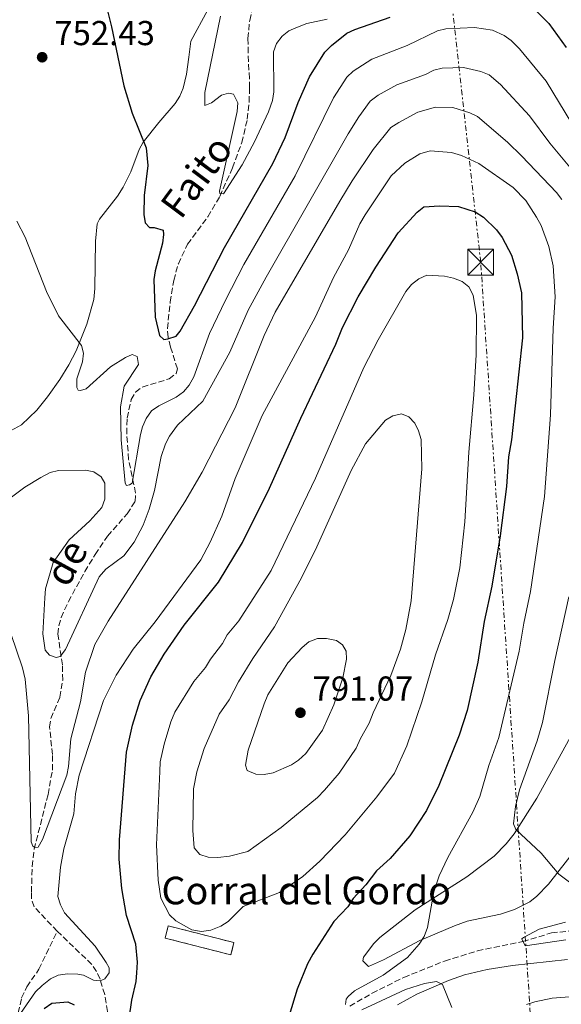
# Model space of a CAD drawing. Units: metres. Extents: x 655879 to 659358, y 4700116 to 4702491.
# Drawn here: x 656039 to 656196, y 4701635 to 4701921 of the extents above; entities that cross this region are included whole.
import ezdxf

# ---------------------------------------------------------------- set-up
doc = ezdxf.new("R2010")
doc.units = ezdxf.units.M
doc.header["$MEASUREMENT"] = 0
doc.linetypes.add('DGN Style 3', pattern=[2.435890702152634, 1.739921930109024, -0.6959687720436097])
doc.linetypes.add('DGN Style 7', pattern=[3.4798438602180486, 1.565929737098122, -0.6959687720436097, 0.5219765790327072, -0.6959687720436097])
for name, color, linetype, lineweight in [('Barranco lineal', 142, 'DGN Style 3', 13), ('construcción   en ruinas', 1, 'Continuous', 0), ('contrucción  en ruinas', 1, 'DGN Style 3', 13), ('corral', 7, 'Continuous', 0), ('Cota de punto acotado terreno', 7, 'Continuous', 0), ('Curva de nivel directora', 30, 'Continuous', 30), ('Curva de nivel intermedia', 30, 'Continuous', 0), ('Línea de cambio de uso (parcela vista)', 92, 'Continuous', 0), ('Línea eléctrica', 6, 'DGN Style 7', 0), ('Punto acotado terreno (símbolo)', 7, 'Continuous', 0), ('Texto de arroyo-regatas y barrancos', 142, 'Continuous', 0), ('Torre eléctrica', 7, 'Continuous', 0), ('Transformador', 7, 'Continuous', 0)]:
    doc.layers.add(name, color=color, linetype=linetype, lineweight=lineweight)
doc.styles.add('Style-Arial', font='arial.ttf')

# ---------------------------------------------------------------- blocks, each defined once
blk = doc.blocks.new('5PATER')
at = {"layer": 'Punto acotado terreno (símbolo)', "linetype": 'Continuous', "lineweight": 0}
h = blk.add_hatch(color=51, dxfattribs=at)
edge = h.paths.add_edge_path()
edge.add_ellipse((0, 0), major_axis=(-0.1095731443231308, -0.1110710700762829), ratio=0.9994222409660317, start_angle=0, end_angle=360)
blk = doc.blocks.new('5TME')
at = {"layer": 'Transformador', "color": 7, "linetype": 'Continuous', "lineweight": 0}
for p, q in [((-0.375, 0.375), (0.375, -0.375)), ((0.3723, 0.3776), (-0.3716, -0.3784))]:
    blk.add_line(p, q, dxfattribs=at)
at = {"layer": 'Transformador', "color": 7, "linetype": 'Continuous', "lineweight": 0, "flags": 128}
blk.add_lwpolyline([(-0.375, -0.375), (0.375, -0.375), (0.375, 0.375), (-0.375, 0.375), (-0.3716, -0.3784)], dxfattribs=at)

msp = doc.modelspace()

# ---------------------------------------------------------------- linework, layer by layer
at = {"layer": 'Barranco lineal', "color": 142, "linetype": 'DGN Style 3', "lineweight": 13}
for points in [[(656050.1399999997, 4701656.470000001, 768.070000000007), (656043.4800000006, 4701663.560000001, 767.2100000000065), (656042.6799999997, 4701665.84, 766.7200000000012), (656042.6900000004, 4701667.789999999, 766.3600000000006), (656042.9299999997, 4701675.26, 765.6600000000036), (656043.4900000002, 4701680.210000001, 765.2100000000065), (656047.5, 4701696.060000001, 763.5399999999936), (656048.7599999999, 4701703.15, 763.1699999999983), (656048.7699999996, 4701707.619999999, 762.5500000000029), (656047.9500000002, 4701715.640000001, 761.2100000000065), (656048.3399999999, 4701718.08, 760.8300000000019), (656050.9100000003, 4701724.25, 760.779999999999), (656051.7599999999, 4701729.210000001, 760.779999999999), (656051.6600000003, 4701733.66, 760.6399999999995), (656050.3899999997, 4701742.52, 759.5), (656050.5899999999, 4701744.939999999, 759.070000000007), (656051.2800000003, 4701747.32, 758.6000000000058), (656053.4100000003, 4701751.949999999, 757.9600000000065), (656058.1699999999, 4701760.67, 757.4199999999983), (656061.1699999999, 4701765.600000001, 756.7899999999936), (656064.75, 4701770.949999999, 756.070000000007), (656070.4000000004, 4701777.369999999, 756.070000000007), (656072.7100000001, 4701780.939999999, 755.6399999999995), (656072.8600000005, 4701783.41, 755.2400000000052), (656070.8600000005, 4701793.140000001, 754.3500000000058), (656070.29, 4701800.59, 753.679999999993), (656070.4100000003, 4701805.100000001, 753.3099999999977), (656071.5800000001, 4701810.49, 753.0599999999977), (656072.8499999996, 4701812.59, 753.0599999999977), (656074.8099999997, 4701814.09, 752.6499999999943), (656082.5700000003, 4701816.49, 751.779999999999), (656084.6299999999, 4701818.039999999, 751.3500000000058), (656084.9699999997, 4701819.34, 751.3500000000058), (656083.0099999999, 4701825.689999999, 750.0599999999977), (656082.2999999998, 4701828.57, 749.6300000000047), (656082.0899999999, 4701831.050000001, 749.3399999999965), (656082.8799999999, 4701838.75, 748.529999999999), (656083.9000000004, 4701845, 747.9199999999983), (656085.2699999996, 4701849.800000001, 747.529999999999), (656087.9000000004, 4701855.5, 747.0599999999977), (656093.8099999997, 4701863.439999999, 745.5500000000029), (656097.2199999997, 4701869.32, 745), (656100.9600000001, 4701877.619999999, 744.6100000000006), (656103.6100000005, 4701884.92, 744.179999999993), (656105.2199999997, 4701891.680000001, 743.6300000000047), (656105.75, 4701896.619999999, 742.929999999993), (656105.8700000001, 4701900.83, 742.3500000000058), (656105.8200000003, 4701903.49, 742.7700000000042), (656105.4400000004, 4701910.9, 741.570000000007), (656105.4199999999, 4701915.060000001, 741.4900000000052), (656105.9100000003, 4701920.32, 741.4900000000052), (656106.5099999999, 4701922.92, 741.4900000000052)], [(656008.2100000001, 4701516.66, 783.7599999999949), (656013.9699999997, 4701524.960000001, 782.0500000000029), (656015.1600000003, 4701527.180000001, 781.679999999993), (656015.9900000002, 4701531.07, 781.1900000000023), (656015.7699999996, 4701533.49, 780.8600000000006), (656015.1200000001, 4701535.92, 780.5500000000029), (656014.5, 4701537.58, 780.3300000000019), (656012.0199999996, 4701542.789999999, 780.3300000000019), (656010.5899999999, 4701547.529999999, 779.5), (656010.6600000003, 4701550.289999999, 779.4700000000012), (656011.2800000003, 4701552.76, 779.5599999999977), (656013.0999999996, 4701556.859999999, 779.1600000000036), (656018.8200000003, 4701567.82, 777.4499999999972), (656022.8499999996, 4701576.25, 776.320000000007), (656027.9299999997, 4701587.57, 774.9100000000036), (656030.8700000001, 4701594.970000001, 774.0800000000019), (656034.3600000005, 4701606.930000001, 772.9600000000065), (656038.3200000003, 4701630.430000001, 770.429999999993), (656039.8600000005, 4701637.130000001, 769.6900000000023), (656041.3700000001, 4701640.33, 769.179999999993), (656044.8799999999, 4701645.449999999, 769.179999999993), (656050.1399999997, 4701656.470000001, 768.070000000007)], [(656041.0800000001, 4701517.27, 784.3600000000006), (656046.5700000003, 4701535.949999999, 783.3099999999977), (656050.7699999996, 4701550.199999999, 781.1300000000047), (656054.8200000003, 4701564.350000001, 780.0399999999936), (656058.8700000001, 4701580.51, 777.6300000000047), (656061.7199999997, 4701594.75, 775.5099999999949), (656063.6399999997, 4701609.550000001, 774.1199999999953), (656065.04, 4701623.189999999, 772.3600000000006), (656065.0700000003, 4701628.119999999, 771.5200000000042), (656064.7000000002, 4701633.220000001, 770.6399999999995), (656063.9299999997, 4701638.130000001, 770.6900000000023), (656062.5700000003, 4701642.600000001, 770.1900000000023), (656061.54, 4701644.84, 769.5800000000019), (656060.1699999999, 4701646.859999999, 769.070000000007), (656050.1399999997, 4701656.470000001, 768.070000000007)], [(656134.8899999997, 4701634.789999999, 770.3399999999965), (656141.3600000005, 4701638.49, 769.5200000000042), (656150.5499999998, 4701643.08, 768.3800000000047), (656162.3700000001, 4701647.83, 767.3399999999965), (656171.8499999996, 4701650.779999999, 766.0899999999965), (656185.0099999999, 4701653.449999999, 765.1999999999972), (656193.3200000003, 4701655.960000001, 764.3399999999965), (656198.6299999999, 4701656.550000001, 763.9100000000036)]]:
    msp.add_polyline3d(points, dxfattribs=at)
at = {"layer": 'construcción   en ruinas', "color": 1, "linetype": 'Continuous', "lineweight": 0, "extrusion": (-0.01510203569718615, -0.2317581630653283, 0.9726561994715222), "elevation": -1098794.486739331, "flags": 128}
msp.add_lwpolyline([(348987.818355764, 4605091.781315058), (348987.1411204016, 4605088.078403735), (348967.8260447418, 4605091.781315058), (348968.4939515172, 4605095.473887933), (348987.818355764, 4605091.781315058)], close=True, dxfattribs=at)
at = {"layer": 'contrucción  en ruinas', "color": 1, "linetype": 'DGN Style 3', "lineweight": 13, "extrusion": (-0.01510203569718615, -0.2317581630653283, 0.9726561994715222), "elevation": -1098794.486739331, "flags": 128}
msp.add_lwpolyline([(348987.1411204016, 4605088.078403735), (348967.8260447418, 4605091.781315058), (348968.4939515172, 4605095.473887933), (348987.818355764, 4605091.781315058), (348987.1411204016, 4605088.078403735)], dxfattribs=at)
at = {"layer": 'Curva de nivel directora', "color": 30, "linetype": 'Continuous', "lineweight": 30, "flags": 128}
for points, elevation in [([(656063.9099999992, 4701926.230000001), (656065.8899999994, 4701918.500000001), (656069.4900000005, 4701901.350000001), (656071.9199999999, 4701893.480000001), (656075.9000000008, 4701883.400000002), (656076.4500000007, 4701878.25), (656075.3399999999, 4701869.580000003), (656075.2100000002, 4701864.11), (656075.6300000005, 4701861.650000001), (656076.9299999991, 4701860.33), (656078.2900000003, 4701860.350000001), (656080.8200000006, 4701859.53), (656080.9900000005, 4701858.300000001), (656080.6500000006, 4701855.830000001), (656078.5000000005, 4701847.76), (656078.1899999997, 4701845.280000002), (656078.5000000005, 4701834.330000001), (656079.8100000002, 4701829.010000001), (656081.0499999984, 4701827.869999999), (656082.1999999996, 4701828.039999999), (656084.5699999989, 4701828.840000001), (656085.7600000004, 4701830.33), (656089.9600000001, 4701837.59), (656098.5999999992, 4701854.49), (656112.5899999992, 4701878.880000004), (656116.1399999985, 4701886.359999999), (656119.9299999995, 4701896.490000002), (656123.1900000006, 4701903.960000001), (656127.7100000001, 4701911.16), (656129.5699999998, 4701913.070000002), (656134.0699999991, 4701916.580000001), (656136.3200000002, 4701917.66), (656146.5700000006, 4701921.240000002)], 750.0000000000001), ([(656186.5699999991, 4701925.41), (656192.5700000006, 4701919.460000002), (656197.6199999999, 4701912.500000002)], 750.0000000000001), ([(656070.2699999983, 4701625.9), (656071.769999998, 4701636.52), (656073.0399999998, 4701641.910000001), (656073.2599999988, 4701644.4), (656073.3799999995, 4701647.53), (656072.9399999992, 4701652.74), (656070.2799999993, 4701661.000000001), (656068.8899999991, 4701668.86), (656068.1400000004, 4701677.300000003), (656068.1799999983, 4701682.970000001), (656070.2300000002, 4701708.34), (656071.9699999992, 4701716.130000002), (656074.2200000001, 4701723.310000001), (656077.3099999991, 4701730.2), (656081.1, 4701736.720000001), (656086.9499999994, 4701745.130000002), (656096.9099999993, 4701757.550000003), (656103.8099999994, 4701769.119999999), (656111.6300000002, 4701784.770000001), (656120.7699999999, 4701805.130000004), (656130.8899999985, 4701826.520000001), (656132.7500000005, 4701831.369999999), (656137.3199999991, 4701840.280000002), (656142.469999999, 4701848.859999999), (656148.9199999997, 4701858.760000002), (656154.4400000006, 4701864.750000002), (656156.3699999996, 4701866.340000001), (656160.8600000001, 4701866.650000001), (656166.419999999, 4701866.45), (656171.1899999988, 4701864.820000002), (656173.5899999995, 4701863.310000002), (656177.349999999, 4701859.670000001), (656179.0399999989, 4701857.430000002), (656181.6999999987, 4701852.300000002), (656183.4299999987, 4701846.95), (656184.5899999987, 4701841.4), (656184.8899999983, 4701828.340000001), (656181.6999999987, 4701798.86), (656180.8600000005, 4701793.850000001), (656180.3399999996, 4701785.310000001), (656178.4100000008, 4701770.970000003), (656176.0599999994, 4701756.470000001), (656173.86, 4701746.190000001), (656171.9600000001, 4701734.380000004), (656168.8799999999, 4701720.380000001), (656166.5699999987, 4701713.240000002), (656160.7399999994, 4701698.670000001), (656157.1200000006, 4701691.410000001), (656152.3399999996, 4701684.090000001), (656146.6299999988, 4701677.57)], 775.0000000000001), ([(656146.6299999988, 4701677.57), (656142.659999999, 4701673.910000003), (656139.5199999987, 4701669.87), (656135.9199999999, 4701665.920000001), (656134.2900000005, 4701663.510000002), (656130.3099999997, 4701659.250000001), (656124.1799999987, 4701649.79), (656122.6599999988, 4701646.970000001), (656119.6900000003, 4701639.720000003), (656117.2999999986, 4701632.060000001)], 775.0000000000001), ([(656046.4099999999, 4701634.029999999), (656048.6099999994, 4701635.620000001), (656053.2800000008, 4701635.980000001), (656055.089999999, 4701635.150000001)], 775.0000000000001)]:
    msp.add_lwpolyline(points, dxfattribs=dict(at, elevation=elevation))
at = {"layer": 'Curva de nivel intermedia', "color": 30, "linetype": 'Continuous', "lineweight": 0, "flags": 128}
for points, elevation in [([(656097.4300000002, 4701921.519999999), (656092.9199999995, 4701899.430000001), (656092.9100000006, 4701895.680000001), (656094.8399999995, 4701896.439999999), (656097.7499999999, 4701898.639999999), (656099.7600000014, 4701899.249999999), (656101.2700000001, 4701898.909999999), (656102.4800000016, 4701896.439999999), (656102.2400000002, 4701893.909999999), (656097.1300000006, 4701870.859999998), (656097.2800000004, 4701870.149999999), (656098.36, 4701870.09), (656103.6900000009, 4701878.5), (656107.2900000017, 4701885.109999999), (656111.3399999996, 4701893.810000001), (656112.530000001, 4701897.159999999), (656112.910000001, 4701899.630000002), (656112.8000000014, 4701911.259999999), (656113.6500000008, 4701913.600000001), (656115.3200000006, 4701915.759999998), (656117.2899999997, 4701917.300000001), (656119.7300000006, 4701918.4), (656122.510000001, 4701919.429999999), (656128.4000000008, 4701920.649999999)], 745), ([(656094.3000000009, 4701829.579999999), (656098.8700000017, 4701839.230000001), (656104.2600000009, 4701849.57), (656119.0800000001, 4701875.259999999), (656130.2000000001, 4701897.880000002), (656134.0800000003, 4701903.869999999), (656135.8799999997, 4701905.600000001), (656141.3, 4701909.100000001), (656151.5700000006, 4701913.039999999), (656160.3300000003, 4701917.279999998), (656162.750000001, 4701917.899999999), (656171.0200000012, 4701918.289999999), (656176.2400000005, 4701917.449999998), (656179.5799999997, 4701915.96), (656181.6100000015, 4701914.509999999), (656184.05, 4701912.090000001), (656191.8100000008, 4701902.75), (656199.2600000005, 4701890.42), (656205.2999999999, 4701881.699999998), (656213.4600000007, 4701868.599999999)], 755), ([(656100.1700000004, 4701824.220000001), (656105.5100000004, 4701836.409999999), (656110.64, 4701845.929999999), (656134.4600000003, 4701887.419999998), (656137.5100000014, 4701892.350000001), (656140.8399999996, 4701896.909999999), (656143.1200000016, 4701898.659999999), (656148.5300000008, 4701901.649999999), (656156.800000001, 4701904.67), (656159.2400000019, 4701905.949999998), (656161.6900000017, 4701906.489999999), (656167.8600000007, 4701906.71), (656172.8600000008, 4701905.55), (656175.2800000014, 4701904.529999998), (656178.5800000007, 4701901.719999999), (656186.9900000016, 4701892.699999998), (656192.8600000012, 4701884.800000001), (656200.0400000005, 4701876.079999999), (656206.620000001, 4701865.890000001), (656213.0400000004, 4701853.49), (656213.5700000002, 4701851.859999999), (656213.8200000004, 4701849.369999999), (656213.8099999992, 4701845.23)], 760), ([(656064.9700000008, 4701746.24), (656087.1100000005, 4701780.81), (656092.1799999997, 4701789.42), (656101.7300000006, 4701808.099999999), (656110.1200000015, 4701829.02), (656113.2500000007, 4701835.819999999), (656132.0500000007, 4701867.99), (656135.5900000014, 4701873.829999999), (656141.7200000002, 4701882.880000001), (656146.8299999998, 4701889.279999998), (656149.0700000017, 4701890.789999999), (656154.6200000016, 4701893.78), (656159.7000000001, 4701895.230000001), (656164.7100000012, 4701895.119999998), (656169.6500000011, 4701893.59), (656171.9100000008, 4701892.499999999), (656180.5800000011, 4701885.050000002), (656184.7300000018, 4701880.999999999), (656194.7800000012, 4701870.470000002), (656196.280000001, 4701868.48)], 765.0000000000001), ([(656039.5600000012, 4701632.65), (656043.8500000006, 4701638.869999998), (656045.8100000008, 4701640.769999999), (656048.1800000002, 4701642.630000001), (656050.4100000008, 4701643.759999999), (656053.1700000013, 4701644.099999999), (656056.1100000006, 4701643.989999999), (656057.8000000003, 4701643.739999999), (656060.6300000001, 4701642.269999999), (656062.5700000002, 4701642.09), (656063.9300000014, 4701642.680000001), (656065.200000001, 4701644.359999998), (656065.2500000002, 4701645.869999999), (656064.3600000006, 4701647.439999999), (656061.1900000012, 4701652.13), (656052.3200000019, 4701661.779999999), (656051.0700000002, 4701664.059999999), (656050.3799999995, 4701666.560000001), (656051.0999999993, 4701675.060000001), (656052.1000000006, 4701680.329999999), (656054.9500000004, 4701690.51), (656055.5000000005, 4701696.289999999), (656056.5100000006, 4701701.63), (656063.5500000014, 4701723.32), (656067.2700000008, 4701730.660000001), (656072.1600000013, 4701738.130000001), (656078.5000000005, 4701746.130000001), (656091.7400000016, 4701764.07), (656094.4599999995, 4701769.15), (656097.8800000016, 4701776.739999999), (656101.7100000004, 4701787.609999998), (656109.5700000017, 4701805.880000002), (656125.0200000012, 4701834.480000001), (656130.2100000012, 4701845.859999999), (656134.5699999998, 4701853.88), (656137.820000002, 4701861.400000001), (656139.3100000008, 4701864.039999999), (656146.9000000014, 4701875.259999999), (656150.870000001, 4701878.92), (656155.1700000016, 4701881.619999998), (656158.1399999999, 4701882.49), (656164.3400000002, 4701882.019999999), (656167.2300000003, 4701881.199999998), (656172.3100000009, 4701878.84), (656182.2100000007, 4701871.949999999), (656185.8700000017, 4701868.119999997), (656188.9699999997, 4701863.279999998), (656190.2999999997, 4701860.86), (656192.5599999994, 4701854.850000001), (656193.7999999999, 4701849.26), (656194.380000001, 4701840.199999998), (656193.8100000012, 4701831.13), (656193.0600000002, 4701806.08), (656191.3099999999, 4701782.42), (656187.2199999995, 4701754.880000001), (656185.2700000005, 4701745.679999999), (656183.9800000008, 4701737.599999999), (656178.0399999997, 4701712.599999999), (656175.200000001, 4701704.439999999), (656172.5600000012, 4701695.529999998), (656170.5700000019, 4701690.959999999), (656163.2600000007, 4701677.83), (656160.7800000019, 4701672.539999999), (656159.2700000008, 4701667.91), (656157.4300000013, 4701657.519999999), (656156.4600000012, 4701654.91), (656154.9900000005, 4701652.729999999), (656151.5999999997, 4701648.859999999), (656144.5600000012, 4701643.779999999), (656136.290000001, 4701639.189999999), (656134.4200000003, 4701637.560000001), (656133.8800000015, 4701636.779999998), (656133.6900000015, 4701635.189999999)], 770), ([(656038.4900000006, 4701862.179999999), (656040.9100000013, 4701857.55), (656047.02, 4701841.820000002), (656050.5400000005, 4701834.699999999), (656057.2100000002, 4701826.159999999), (656057.7500000012, 4701823.939999999), (656057.5000000009, 4701821.409999999), (656055.8600000002, 4701816.460000001), (656055.8300000011, 4701813.999999999), (656056.2000000001, 4701813.189999999), (656056.9199999997, 4701813.060000001), (656058.5600000003, 4701813.590000001), (656065.5800000011, 4701819.960000001), (656069.9300000007, 4701822.699999999), (656071.8500000007, 4701823.52), (656073.3000000013, 4701822.969999999), (656073.7000000014, 4701820.67), (656069.5300000005, 4701814.38), (656068.5200000004, 4701808.369999999), (656068.7200000014, 4701798.769999999), (656069.800000001, 4701786.220000001), (656070.2400000015, 4701785.579999999), (656071.0999999996, 4701785.74), (656071.890000001, 4701786.25), (656074.3000000005, 4701800.34), (656074.8600000015, 4701802.56), (656075.9700000001, 4701805.019999999), (656077.5200000014, 4701807.210000001), (656079.570000001, 4701808.640000001), (656084.5700000012, 4701811.21), (656086.7100000002, 4701812.75), (656088.370000001, 4701814.619999998), (656089.6900000019, 4701817.09), (656094.3000000009, 4701829.579999999)], 755.0000000000001), ([(656091.9699999995, 4701656.41), (656089.1599999999, 4701656.869999998), (656084.5100000007, 4701659.460000001), (656082.6800000002, 4701661.23), (656080.1600000011, 4701665.999999999), (656079.360000001, 4701671.289999997), (656078.9600000008, 4701681.529999999), (656079.9199999997, 4701702.759999999), (656080.0200000004, 4701705.499999999), (656081.1600000003, 4701710.67), (656083.0700000012, 4701717.130000001), (656084.2400000002, 4701719.95), (656089.7099999997, 4701728.819999999), (656093.1000000006, 4701732.829999999), (656094.5700000012, 4701735.300000001), (656098.0200000004, 4701739.82), (656099.4200000018, 4701742.359999999), (656102.7300000021, 4701746.369999999), (656112.1800000002, 4701760.939999999), (656124.9400000006, 4701787.67), (656138.9599999997, 4701819.739999999), (656143.1500000008, 4701827.779999999), (656151.1799999995, 4701841.83), (656152.7300000007, 4701843.800000001), (656154.9300000002, 4701845.42), (656157.180000001, 4701846.52), (656162.3300000008, 4701846.189999999), (656164.9300000003, 4701845.660000001), (656167.4600000007, 4701844.689999999), (656169.3800000006, 4701843.090000001), (656170.6800000014, 4701840.71), (656171.6500000015, 4701834.829999999), (656171.550000001, 4701823.480000001), (656170.8200000002, 4701811.82), (656169.3700000016, 4701795.269999999), (656168.2400000007, 4701775.060000001), (656166.8200000012, 4701761.699999998), (656164.9000000014, 4701752.59), (656163.2800000008, 4701746.73), (656159.7400000002, 4701736.49), (656155.7800000017, 4701722.92), (656151.4000000008, 4701710.16), (656147.8899999993, 4701702.24), (656142.7700000008, 4701695.439999999), (656133.6, 4701684.429999998), (656126.2500000005, 4701676.739999999), (656121.2800000017, 4701672.359999998), (656114.5200000004, 4701667.66), (656104.0000000015, 4701663.67), (656099.690000002, 4701659.27), (656097.6, 4701657.92), (656094.7000000009, 4701656.739999999), (656091.9699999995, 4701656.41)], 780.0000000000001), ([(656046.7100000017, 4701737.890000001), (656047.8899999995, 4701736.470000001), (656049.8400000008, 4701735.71), (656051.0600000012, 4701736.019999999), (656052.5600000012, 4701738.079999999), (656062.2700000008, 4701759.099999999), (656064.26, 4701761.300000001), (656069.4299999999, 4701765.239999999), (656072.5000000012, 4701769.189999999), (656075.0400000003, 4701774.090000001), (656076.7900000005, 4701778.769999999), (656078.3500000006, 4701784.119999999), (656080.2800000019, 4701793.939999999), (656081.5300000012, 4701797.649999999), (656082.6399999999, 4701799.909999999), (656085.0000000002, 4701803.05), (656092.3700000019, 4701810.03), (656100.1700000004, 4701824.220000001)], 760), ([(656096.6600000013, 4701677.859999999), (656093.8499999995, 4701677.949999998), (656091.4900000012, 4701678.730000001), (656089.8500000006, 4701680.619999999), (656089.4600000017, 4701685.609999998), (656089.6400000005, 4701697.739999998), (656090.5900000005, 4701702.660000001), (656092.7600000009, 4701709.369999998), (656097.0600000012, 4701719.369999998), (656100.0000000006, 4701723.49), (656102.6600000004, 4701728.699999998), (656106.8400000002, 4701735.46), (656113.120000001, 4701744.67), (656120.9199999997, 4701758.859999999), (656125.3200000006, 4701767.84), (656135.3299999998, 4701789.92), (656139.4500000015, 4701797.689999999), (656145.2400000006, 4701804.470000001), (656147.3700000008, 4701805.800000001), (656149.8400000005, 4701806.310000001), (656151.9800000018, 4701805.52), (656153.740000001, 4701803.680000001), (656154.8200000006, 4701801.42), (656155.5300000014, 4701798.9), (656155.7599999994, 4701790.420000001), (656152.6400000014, 4701752.149999999), (656151.1200000015, 4701743.849999999), (656149.5600000012, 4701738.210000001), (656146.7699999996, 4701730.550000002), (656141.6599999999, 4701719.739999999), (656140.5500000013, 4701716.77), (656137.9600000007, 4701712.34), (656136.7100000011, 4701709.519999999), (656131.8499999996, 4701702.220000001), (656127.5600000003, 4701697.350000001), (656125.5100000007, 4701695.230000001), (656115.0299999999, 4701686.489999999), (656105.3300000015, 4701679.58), (656100.1000000011, 4701678.21), (656096.6600000013, 4701677.859999999)], 785), ([(656036.5700000006, 4701781.9), (656040.8300000008, 4701785.13), (656045.4600000001, 4701787.869999998), (656048.0999999996, 4701789.350000001), (656050.5300000015, 4701789.970000002), (656058.3800000015, 4701790.029999999), (656060.8200000002, 4701789.509999999), (656062.9400000012, 4701788.09), (656063.9800000007, 4701786.300000001), (656063.9100000013, 4701781.63), (656063.0900000011, 4701779.17), (656059.6300000009, 4701775.36), (656053.6000000006, 4701769.880000002), (656049.0300000017, 4701763.25), (656046.800000001, 4701755.619999999), (656046.5500000007, 4701753.029999998), (656045.9900000019, 4701742.65), (656046.7100000017, 4701737.890000001)], 760), ([(656198.3200000017, 4701753.300000001), (656194.2600000004, 4701734.859999998), (656190.74, 4701716.890000001), (656189.1700000009, 4701711.609999998), (656184.0900000003, 4701697.430000001), (656182.9400000013, 4701692.59), (656182.290000001, 4701687.54), (656182.9700000006, 4701685.970000001), (656190.350000001, 4701679.039999999), (656195.4400000006, 4701672.96), (656202.1100000005, 4701667.939999999)], 765.0000000000001), ([(656036.7600000006, 4701742.680000001), (656040.1600000003, 4701732.769999999), (656040.8900000012, 4701729.480000001), (656041.8600000013, 4701718.869999998), (656042.6700000004, 4701682.390000001), (656043.1200000019, 4701681.100000001), (656043.7000000008, 4701680.680000001), (656044.6399999997, 4701680.84), (656045.8900000014, 4701683), (656052.9099999998, 4701701.689999999), (656053.4400000017, 4701704.21), (656054.0800000011, 4701712.17), (656056.9199999997, 4701722.939999999), (656058.3400000012, 4701731.49), (656061.0900000005, 4701739.519999999), (656064.9700000008, 4701746.24)], 765.0000000000001), ([(656110.1500000005, 4701701.890000001), (656107.6500000015, 4701701.92), (656105.1700000005, 4701703.029999999), (656104.7100000001, 4701704.529999999), (656105.5000000015, 4701708.930000001), (656110.1000000013, 4701722.319999999), (656111.2100000001, 4701724.930000001), (656116.9800000011, 4701734.239999999), (656121.1299999997, 4701738.689999999), (656123.0499999998, 4701740.279999998), (656125.5300000008, 4701741.26), (656128.1200000015, 4701741.279999998), (656131.0300000015, 4701740.640000001), (656132.7700000005, 4701739.38), (656133.8099999999, 4701737.599999999), (656133.990000001, 4701735.23), (656132.9200000003, 4701729.9), (656130.3000000007, 4701722.04), (656126.9900000005, 4701714.749999999), (656122.14, 4701707.980000001), (656120.0800000015, 4701706.009999999), (656118.0000000005, 4701704.619999998), (656112.7300000021, 4701702.359999998), (656110.1500000005, 4701701.890000001)], 790.0000000000001), ([(656197.3899999997, 4701659.09), (656189.7699999999, 4701657.09), (656185.2400000015, 4701654.66), (656184.7100000017, 4701654.269999999), (656185.6799999995, 4701652.269999999), (656197.4500000001, 4701653.980000001)], 765.0000000000001), ([(656138.3499999996, 4701633.73), (656151.0300000019, 4701639.57), (656156.5400000017, 4701641.32), (656159.9900000006, 4701641.88), (656161.8000000011, 4701641.039999999), (656164.5000000012, 4701634.4)], 770)]:
    msp.add_lwpolyline(points, dxfattribs=dict(at, elevation=elevation))
at = {"layer": 'Línea de cambio de uso (parcela vista)', "color": 92, "linetype": 'Continuous', "lineweight": 0}
for points in [[(656093.7999999998, 4701923.369999999, 747.779999999999), (656088.8600000005, 4701914.350000001, 747.9900000000052), (656088.3300000001, 4701909.689999999, 747.5599999999977), (656087.5800000001, 4701904.76, 747.8899999999995), (656086.6600000003, 4701900.720000001, 748.1300000000047), (656085.7100000001, 4701898.359999999, 748.2700000000042), (656084.3600000005, 4701896.220000001, 748.4199999999983), (656079.6200000001, 4701890.710000001, 749.279999999999), (656075.0599999997, 4701885.07, 750.9900000000052), (656073.9100000003, 4701882.949999999, 751.1199999999953), (656071.5199999996, 4701876.449999999, 751.4199999999983), (656069.25, 4701872, 751.679999999993), (656067.6699999999, 4701869.390000001, 751.8500000000058), (656062.3700000001, 4701862.730000001, 752.5399999999936), (656061.7699999996, 4701861.369999999, 752.7100000000065), (656061.2699999996, 4701856.41, 753.1999999999972), (656061.0700000003, 4701842.65, 754.3500000000058), (656060.7300000006, 4701839.470000001, 754.6999999999972), (656058.7000000002, 4701832.279999999, 755.6100000000006), (656055.6500000004, 4701824.609999999, 756.529999999999), (656053.5499999998, 4701820.529999999, 756.9900000000052), (656050.9100000003, 4701816.289999999, 757.2200000000012), (656047.3499999996, 4701811.27, 757.4199999999983), (656044.2300000006, 4701807.41, 757.9400000000023), (656039.8399999999, 4701803.130000001, 758.4499999999972), (656036.5999999996, 4701801.430000001, 758.7100000000065)], [(656140.3700000001, 4701646.25, 773.2899999999936), (656138.6900000004, 4701647.880000001, 773.2899999999936), (656138.8600000005, 4701648.9, 773.2899999999936), (656141.8799999999, 4701652.890000001, 772.9100000000036), (656143.6200000001, 4701654.65, 772.529999999999), (656153.8099999997, 4701662.65, 770.320000000007), (656168.7699999996, 4701672.220000001, 767.279999999999), (656176.7100000001, 4701678.24, 766.179999999993), (656180.2300000006, 4701681.779999999, 765.6999999999972), (656182.4699999997, 4701684.630000001, 765.2299999999959), (656189.0899999999, 4701695.050000001, 763.3699999999953), (656203.6799999997, 4701721.609999999, 760.1000000000058)], [(656200.4100000003, 4701680.199999999, 764.6600000000036), (656192.5, 4701670.119999999, 765.9700000000012), (656189.0300000003, 4701666.57, 766.429999999993), (656187.04, 4701664.970000001, 766.4900000000052), (656182.5700000003, 4701662.710000001, 766.320000000007), (656178.5300000003, 4701661.430000001, 766.7899999999936), (656168.9199999999, 4701659.41, 768.7599999999949), (656165.2000000002, 4701658.07, 769.3399999999965), (656155.1699999999, 4701653.77, 770.7100000000065), (656144.6699999999, 4701648.16, 771.570000000007), (656140.3700000001, 4701646.25, 773.2899999999936)], [(656148.7300000006, 4701635.17, 771.0399999999936), (656154.3200000003, 4701638.189999999, 769.8600000000006), (656163.4600000001, 4701642.210000001, 768.8300000000019), (656168.1600000003, 4701643.789999999, 768.3300000000019), (656174.7100000001, 4701645.350000001, 767.3800000000047), (656182.0499999998, 4701646.560000001, 766.4400000000023), (656197.9900000002, 4701648.230000001, 766.429999999993)], [(656209.75, 4701638.359999999, 766.429999999993), (656193.5599999997, 4701637.050000001, 766.429999999993), (656188.4800000006, 4701635.980000001, 766.5500000000029), (656186.1200000001, 4701635.220000001, 766.8899999999995)]]:
    msp.add_polyline3d(points, dxfattribs=at)
at = {"layer": 'Línea eléctrica', "color": 6, "linetype": 'DGN Style 7', "lineweight": 0}
msp.add_polyline3d([(656233.829999998, 4700466.400000001, 1120.039999999994), (656245.7600000016, 4700611.769999999, 1036.320000000007), (656267.9200000013, 4700909.230000001, 940.1399999999995), (656226.6499999987, 4701243.63, 830.320000000007), (656193.6100000005, 4701535.449999998, 812.1000000000058), (656172.820000001, 4701850.290000002, 777.7299999999959), (656129.32, 4702241.109999998, 730.5899999999965), (656109.7199999996, 4702419.869999999, 717.7700000000042)], dxfattribs=at)

# ---------------------------------------------------------------- block references
at = {"layer": 'Punto acotado terreno (símbolo)', "color": 7, "linetype": 'Continuous', "lineweight": 0, "xscale": 10, "yscale": 10, "zscale": 10}
for p in [(656045.8099999987, 4701909.650000002, 752.4299999999935), (656120.6099999989, 4701719.76, 791.0700000000065)]:
    msp.add_blockref('5PATER', p, dxfattribs=at)
at = {"layer": 'Torre eléctrica', "color": 7, "linetype": 'Continuous', "lineweight": 0, "xscale": 10, "yscale": 10, "zscale": 10}
msp.add_blockref('5TME', (656172.820000001, 4701850.290000002, 777.7299999999959), dxfattribs=at)

# ---------------------------------------------------------------- texts
at = {"layer": 'corral', "color": 7, "linetype": 'Continuous', "lineweight": 0, "style": 'Style-Arial'}
msp.add_text('Corral del Gordo', height=8, dxfattribs=at).set_placement((656080.3600000006, 4701664.250000001, 779.7100000000065))
at = {"layer": 'Cota de punto acotado terreno', "color": 7, "linetype": 'Continuous', "lineweight": 0, "style": 'Style-Arial'}
for s, p in [('752.43', (656049.3099999994, 4701913.150000002, 752.429999999993)), ('791.07', (656124.1099999996, 4701723.26, 791.070000000007))]:
    msp.add_text(s, height=7.000000000000002, dxfattribs=at).set_placement(p)
at = {"layer": 'Texto de arroyo-regatas y barrancos', "color": 142, "linetype": 'Continuous', "lineweight": 0, "style": 'Style-Arial'}
for s, rotation, p in [('Faito', 53.33849000000001, (656085.9699999986, 4701862.33, 747.8899999999995)), ('de', 61.37112999999999, (656053.1800000007, 4701755.710000002, 758.320000000007))]:
    msp.add_text(s, height=8, rotation=rotation, dxfattribs=at).set_placement(p)

doc.saveas('drawing.dxf')
